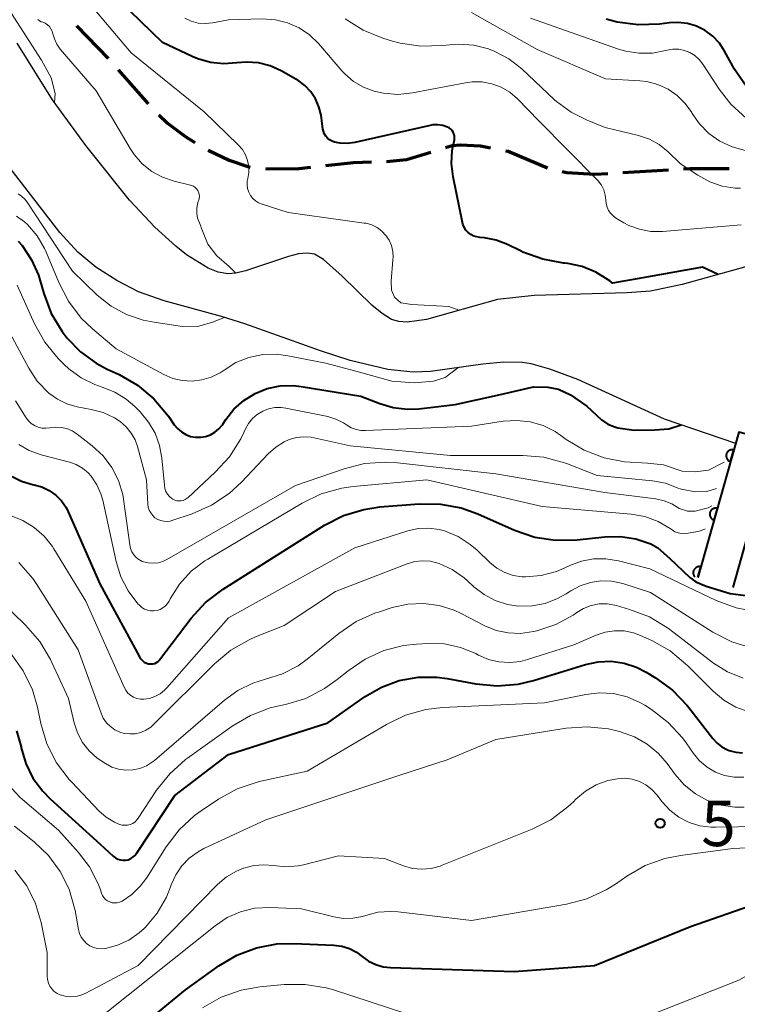
# Model space of a CAD drawing. Units: metres. Extents: x -64000 to -62000, y 18000 to 19500.
# Drawn here: x -63746 to -63687, y 18178 to 18259 of the extents above; entities that cross this region are included whole.
import ezdxf

# ---------------------------------------------------------------- set-up
doc = ezdxf.new("R2010")
doc.units = ezdxf.units.M
for name, color, linetype, lineweight in [('210300_徒歩道', 7, 'Continuous', 70), ('510100_河川', 7, 'Continuous', 30), ('611100_コンクリート被覆(直落)', 7, 'Continuous', 30), ('710100_等高線(計曲線)', 7, 'Continuous', 40), ('710200_等高線(主曲線)', 7, 'Continuous', 13), ('731200_図化機測定による標高点', 7, 'Continuous', 40)]:
    doc.layers.add(name, color=color, linetype=linetype, lineweight=lineweight)
doc.styles.add('Style-WORKING', font='MS Gothic.ttf')

msp = doc.modelspace()

# ---------------------------------------------------------------- linework, layer by layer
at = {"layer": '210300_徒歩道', "linetype": 'Continuous', "lineweight": 70}
for p, q in [((-63741.513, 18258.373), (-63738.911, 18255.673)), ((-63738.081, 18254.738), (-63735.599, 18251.927)), ((-63696.556, 18246.283), (-63692.813, 18246.517))]:
    msp.add_line(p, q, dxfattribs=at)
at = {"layer": '210300_徒歩道', "linetype": 'Continuous', "lineweight": 70, "flags": 128}
for points in [[(-63734.727, 18251.032), (-63734.03, 18250.34), (-63732.6, 18249.27), (-63731.759, 18248.764)], [(-63730.681, 18248.133), (-63728.96, 18247.3), (-63727.33, 18246.75), (-63727.212, 18246.739)], [(-63711.151, 18248.341), (-63710.6, 18248.51), (-63709.91, 18248.57), (-63708.27, 18248.47), (-63707.448, 18248.311)], [(-63706.22, 18248.074), (-63705.99, 18248.03), (-63702.743, 18246.683)], [(-63715.997, 18247.204), (-63714.35, 18247.36), (-63712.346, 18247.974)], [(-63725.968, 18246.621), (-63725.75, 18246.6), (-63723.2, 18246.63), (-63722.225, 18246.737)], [(-63720.982, 18246.873), (-63718.72, 18247.12), (-63717.246, 18247.164)], [(-63691.565, 18246.595), (-63691.01, 18246.63), (-63687.816, 18246.63)], [(-63701.538, 18246.364), (-63701.16, 18246.28), (-63698.85, 18246.14), (-63697.803, 18246.205)]]:
    msp.add_lwpolyline(points, dxfattribs=at)
at = {"layer": '510100_河川', "linetype": 'Continuous', "lineweight": 30, "flags": 128}
for points in [[(-63682.91, 18239.52), (-63691.67, 18237.07), (-63694.29, 18236.53), (-63696.21, 18236.38), (-63703.84, 18236.16), (-63706.88, 18235.84), (-63712.71, 18234.19), (-63714.3, 18233.98), (-63714.99, 18234.02), (-63715.58, 18234.19), (-63716.36, 18234.67), (-63717.22, 18235.38), (-63719.65, 18237.76), (-63721.18, 18239.12), (-63721.92, 18239.57), (-63722.52, 18239.66), (-63723.25, 18239.59), (-63724.07, 18239.38), (-63727.61, 18238.18), (-63728.39, 18238), (-63729.06, 18237.95), (-63729.84, 18238.09), (-63730.67, 18238.42), (-63732.45, 18239.52), (-63733.34, 18240.22), (-63735.05, 18241.78), (-63737.14, 18244), (-63740.75, 18248.5), (-63743.47, 18252.26), (-63746.39, 18256.94)], [(-63687.27, 18223.98), (-63693.14, 18225.97), (-63700.25, 18229.24), (-63702.56, 18230.11), (-63704.11, 18230.55), (-63704.8, 18230.65), (-63706.36, 18230.67), (-63708.07, 18230.5), (-63712.37, 18229.92), (-63713.82, 18229.85), (-63715.88, 18230.07), (-63718.98, 18230.82), (-63721.43, 18231.6), (-63727.67, 18233.83), (-63729.59, 18234.44), (-63734.29, 18235.73), (-63736.41, 18236.47), (-63738.18, 18237.4), (-63739.93, 18238.5), (-63741.39, 18239.74), (-63742.87, 18241.35), (-63748.21, 18248.2)]]:
    msp.add_lwpolyline(points, dxfattribs=at)
at = {"layer": '611100_コンクリート被覆(直落)', "linetype": 'Continuous', "lineweight": 40, "flags": 128}
for points in [[(-63687.49, 18212.13), (-63684.11, 18224.15), (-63687.01, 18224.91), (-63690.38, 18212.94)], [(-63690.38, 18212.94), (-63690.131, 18213.825), (-63690.174, 18213.835), (-63690.217, 18213.841), (-63690.26, 18213.844), (-63690.304, 18213.843), (-63690.347, 18213.837), (-63690.39, 18213.828), (-63690.431, 18213.816), (-63690.472, 18213.799), (-63690.511, 18213.78), (-63690.548, 18213.757), (-63690.583, 18213.731), (-63690.615, 18213.702), (-63690.645, 18213.67), (-63690.672, 18213.636), (-63690.696, 18213.599), (-63690.716, 18213.561), (-63690.734, 18213.521), (-63690.748, 18213.479), (-63690.758, 18213.436), (-63690.763, 18213.393), (-63690.766, 18213.35), (-63690.765, 18213.307), (-63690.76, 18213.263), (-63690.751, 18213.22), (-63690.739, 18213.179), (-63690.722, 18213.139), (-63690.703, 18213.099), (-63690.679, 18213.062), (-63690.654, 18213.027), (-63690.642, 18213.014)]]:
    msp.add_lwpolyline(points, dxfattribs=at)
for points in [[(-63687.692, 18222.488), (-63687.421, 18223.451), (-63687.464, 18223.461), (-63687.507, 18223.467), (-63687.55, 18223.469), (-63687.594, 18223.468), (-63687.637, 18223.463), (-63687.68, 18223.454), (-63687.721, 18223.442), (-63687.762, 18223.425), (-63687.801, 18223.406), (-63687.838, 18223.382), (-63687.873, 18223.357), (-63687.905, 18223.328), (-63687.935, 18223.295), (-63687.962, 18223.262), (-63687.986, 18223.225), (-63688.006, 18223.187), (-63688.024, 18223.147), (-63688.038, 18223.105), (-63688.048, 18223.062), (-63688.053, 18223.019), (-63688.056, 18222.976), (-63688.055, 18222.932), (-63688.05, 18222.889), (-63688.041, 18222.846), (-63688.029, 18222.804), (-63688.012, 18222.764), (-63687.993, 18222.725), (-63687.969, 18222.688), (-63687.944, 18222.653), (-63687.914, 18222.621), (-63687.882, 18222.591), (-63687.848, 18222.563), (-63687.811, 18222.54), (-63687.773, 18222.52), (-63687.734, 18222.502)], [(-63689.047, 18217.675), (-63688.776, 18218.638), (-63688.819, 18218.648), (-63688.862, 18218.654), (-63688.905, 18218.657), (-63688.949, 18218.655), (-63688.992, 18218.65), (-63689.035, 18218.641), (-63689.076, 18218.629), (-63689.117, 18218.612), (-63689.156, 18218.593), (-63689.193, 18218.569), (-63689.228, 18218.544), (-63689.26, 18218.515), (-63689.29, 18218.483), (-63689.317, 18218.449), (-63689.341, 18218.412), (-63689.361, 18218.374), (-63689.379, 18218.334), (-63689.393, 18218.292), (-63689.403, 18218.249), (-63689.408, 18218.206), (-63689.411, 18218.163), (-63689.41, 18218.119), (-63689.405, 18218.076), (-63689.396, 18218.033), (-63689.384, 18217.992), (-63689.367, 18217.951), (-63689.348, 18217.912), (-63689.324, 18217.875), (-63689.299, 18217.84), (-63689.269, 18217.808), (-63689.237, 18217.778), (-63689.203, 18217.751), (-63689.166, 18217.727), (-63689.128, 18217.707), (-63689.089, 18217.689)]]:
    msp.add_lwpolyline(points, close=True, dxfattribs=at)
at = {"layer": '710100_等高線(計曲線)', "linetype": 'Continuous', "lineweight": 40, "flags": 128}
for points, elevation in [([(-63707.95, 18240.92), (-63708.31, 18240.94), (-63708.58, 18240.98), (-63708.83, 18241.06), (-63709.07, 18241.19), (-63709.29, 18241.35), (-63709.47, 18241.55), (-63709.61, 18241.78), (-63709.71, 18242.03), (-63709.75, 18242.17), (-63710.53, 18245.94), (-63710.66, 18247.02), (-63710.6, 18248.09), (-63710.53, 18248.47), (-63710.42, 18248.98), (-63710.41, 18249.14), (-63710.41, 18249.31), (-63710.45, 18249.46), (-63710.52, 18249.61), (-63710.6, 18249.75), (-63710.71, 18249.86), (-63710.84, 18249.96), (-63710.97, 18250.03), (-63711.37, 18250.15), (-63711.78, 18250.21), (-63712.19, 18250.2), (-63712.42, 18250.15), (-63718.6, 18248.75), (-63719.21, 18248.67), (-63719.81, 18248.69), (-63720.27, 18248.78), (-63720.48, 18248.86), (-63720.68, 18248.97), (-63720.86, 18249.12), (-63721, 18249.29), (-63721.12, 18249.49), (-63721.19, 18249.7), (-63721.23, 18249.85), (-63721.39, 18251), (-63721.56, 18251.69), (-63721.84, 18252.35), (-63722.23, 18252.94), (-63722.72, 18253.46), (-63723.29, 18253.89), (-63723.45, 18253.98), (-63724.68, 18254.67), (-63725.58, 18255.07), (-63726.53, 18255.31), (-63727.51, 18255.38), (-63728.31, 18255.31), (-63729.39, 18255.23), (-63730.48, 18255.34), (-63731.53, 18255.64), (-63731.99, 18255.84), (-63734.42, 18257), (-63739.79, 18262.21)], 560), ([(-63681.23, 18250.55), (-63682.31, 18250.69), (-63683.35, 18251.02), (-63684.31, 18251.52), (-63684.98, 18252.02), (-63685.17, 18252.17), (-63686.4, 18253.4), (-63687.39, 18254.83), (-63687.51, 18255.05), (-63688.18, 18256.28), (-63688.61, 18256.94), (-63689.15, 18257.51), (-63689.79, 18257.98), (-63690.49, 18258.33), (-63691.24, 18258.55), (-63692.02, 18258.64), (-63692.72, 18258.61), (-63693.55, 18258.5), (-63695.3, 18258.43), (-63697.02, 18258.66), (-63697.93, 18258.91)], 570), ([(-63688.72, 18237.9), (-63690.01, 18238.49), (-63694.92, 18237.61), (-63697.4, 18237.19), (-63697.64, 18237.36), (-63697.77, 18237.45), (-63698.79, 18238.09), (-63699.91, 18238.55), (-63701.09, 18238.8), (-63701.33, 18238.82), (-63701.43, 18238.83), (-63703.15, 18239.14), (-63704.79, 18239.74), (-63704.99, 18239.83), (-63706.04, 18240.36), (-63706.97, 18240.72), (-63707.95, 18240.92)], 560), ([(-63746.32, 18240.63), (-63745.98, 18240.27), (-63745.2, 18239.11), (-63744.64, 18237.83), (-63744.52, 18237.44), (-63744.2, 18236.32), (-63743.58, 18234.69), (-63742.69, 18233.19), (-63742.36, 18232.77), (-63742.29, 18232.68), (-63741.18, 18231.52), (-63739.89, 18230.58), (-63738.98, 18230.1), (-63738.01, 18229.65), (-63736.49, 18228.79), (-63735.15, 18227.67), (-63733.94, 18226.22), (-63733.47, 18225.53), (-63733.2, 18225.21), (-63732.88, 18224.93), (-63732.52, 18224.72), (-63732.13, 18224.57), (-63731.71, 18224.5), (-63731.29, 18224.49), (-63730.88, 18224.56), (-63730.48, 18224.7), (-63730.12, 18224.91), (-63729.79, 18225.18), (-63729.52, 18225.49), (-63729.46, 18225.58), (-63729.22, 18225.95), (-63728.55, 18226.8), (-63727.74, 18227.53), (-63726.82, 18228.1), (-63725.81, 18228.5), (-63724.75, 18228.72), (-63723.67, 18228.76), (-63723.01, 18228.68), (-63718.12, 18227.88), (-63716.56, 18227.26), (-63715.44, 18226.93), (-63714.29, 18226.8), (-63713.33, 18226.84), (-63710.34, 18227.19), (-63706.62, 18228.01), (-63703.92, 18228.64)], 560), ([(-63703.92, 18228.64), (-63702.73, 18228.63), (-63701.85, 18228.45), (-63700.87, 18227.99), (-63699.52, 18227.05), (-63698.3, 18225.92), (-63697.79, 18225.58), (-63697.21, 18225.34), (-63696.97, 18225.27), (-63695.63, 18225.08), (-63693.92, 18225.1), (-63692.78, 18225.18), (-63691.76, 18225.51)], 560), ([(-63746.86, 18221.29), (-63746.02, 18220.87), (-63745.12, 18220.6), (-63745, 18220.58), (-63744.36, 18220.4), (-63743.75, 18220.11), (-63743.21, 18219.72), (-63742.74, 18219.25), (-63742.36, 18218.7), (-63742.18, 18218.35), (-63739.58, 18212.42), (-63736.33, 18206.41), (-63736.22, 18206.25), (-63736.08, 18206.11), (-63735.93, 18205.99), (-63735.75, 18205.9), (-63735.57, 18205.85), (-63735.53, 18205.84), (-63735.38, 18205.83), (-63735.22, 18205.84), (-63735.07, 18205.88), (-63734.93, 18205.95), (-63734.8, 18206.04), (-63734.69, 18206.15), (-63734.67, 18206.18), (-63732.06, 18209.6), (-63730.89, 18210.89), (-63729.44, 18211.99), (-63721.09, 18217.25), (-63719.54, 18218.05), (-63717.87, 18218.56)], 570), ([(-63717.87, 18218.56), (-63716.54, 18218.76), (-63713.32, 18219.01), (-63711.57, 18218.99), (-63709.86, 18218.68), (-63708.48, 18218.18), (-63705.46, 18216.84), (-63703.81, 18216.28), (-63702.09, 18216.01), (-63700.32, 18216.04), (-63698.04, 18216.29), (-63696.75, 18216.32), (-63695.48, 18216.12), (-63694.26, 18215.71), (-63693.67, 18215.39), (-63692.72, 18214.53), (-63691.05, 18212.95), (-63690.56, 18212.6), (-63689.69, 18212.23), (-63687.73, 18211.64), (-63686.45, 18211.48)], 570), ([(-63746.07, 18199), (-63746.06, 18198.94), (-63745.68, 18197.65), (-63745.09, 18196.44), (-63744.29, 18195.35), (-63743.67, 18194.73), (-63739.56, 18191), (-63738.48, 18190), (-63738.31, 18189.87), (-63738.11, 18189.77), (-63737.9, 18189.7), (-63737.69, 18189.67), (-63737.47, 18189.68), (-63737.26, 18189.72), (-63737.05, 18189.81), (-63736.87, 18189.92), (-63736.71, 18190.07), (-63736.58, 18190.23), (-63733.43, 18195), (-63729, 18198.37), (-63720.83, 18201), (-63717.77, 18203.15), (-63716.41, 18203.93), (-63714.95, 18204.47), (-63713.41, 18204.74), (-63711.85, 18204.74), (-63711.01, 18204.63), (-63708.65, 18204.19), (-63706.91, 18204.03), (-63705.17, 18204.17), (-63703.91, 18204.47), (-63699.64, 18205.79), (-63698.59, 18206.01), (-63697.52, 18206.05), (-63696.45, 18205.9), (-63695.43, 18205.57), (-63694.63, 18205.17), (-63693.87, 18204.7), (-63692.46, 18203.67), (-63691.26, 18202.41), (-63691.13, 18202.25), (-63689.16, 18199.69), (-63688.81, 18199.31), (-63688.4, 18199), (-63687.95, 18198.76), (-63687.82, 18198.71), (-63687.27, 18198.56), (-63686.71, 18198.52)], 580), ([(-63746.44, 18200.33), (-63746.07, 18199)], 580), ([(-63705.49, 18180.51), (-63698.88, 18181), (-63691, 18184.23), (-63685.57, 18186.12), (-63683.88, 18186.55), (-63682.14, 18186.67), (-63680.29, 18186.47), (-63678.49, 18186.11), (-63676.81, 18185.61), (-63675.25, 18184.83), (-63674.56, 18184.37), (-63670.57, 18181.43), (-63663, 18178.04), (-63655, 18176.92), (-63652.96, 18175.96), (-63651.45, 18175.4), (-63649.87, 18175.12)], 590), ([(-63742.29, 18170.99), (-63732.55, 18179), (-63729.79, 18180.99), (-63728.31, 18181.86), (-63726.71, 18182.47), (-63725.03, 18182.79), (-63723.63, 18182.83), (-63720.33, 18182.69), (-63719.67, 18182.6), (-63719.04, 18182.41), (-63718.46, 18182.1), (-63718, 18181.76), (-63717.48, 18181.38), (-63716.89, 18181.09), (-63716.27, 18180.91), (-63715.67, 18180.84), (-63705.49, 18180.51)], 590)]:
    msp.add_lwpolyline(points, dxfattribs=dict(at, elevation=elevation))
at = {"layer": '710200_等高線(主曲線)', "linetype": 'Continuous', "lineweight": 13, "flags": 128}
for points, elevation in [([(-63768.04, 18278.61), (-63767.98, 18277.99), (-63759.12, 18271.6), (-63752.44, 18266.78), (-63751.1, 18265.62), (-63750.01, 18264.26), (-63749.65, 18263.72), (-63749.18, 18263.03), (-63748.4, 18261.93), (-63747.65, 18260.65), (-63744.38, 18255.54), (-63743.6, 18254.07), (-63743.26, 18252.8), (-63743.31, 18252.04)], 554), ([(-63737, 18256.14), (-63741.97, 18262.03)], 558), ([(-63690.85, 18251.15), (-63690.89, 18251.22), (-63691.42, 18251.98), (-63692.08, 18252.63), (-63692.84, 18253.15), (-63693.67, 18253.54), (-63694.57, 18253.78), (-63695.16, 18253.84), (-63697.99, 18254.01), (-63703.6, 18256.4), (-63709, 18259.45)], 566), ([(-63731.4, 18242.15), (-63731.54, 18242.52), (-63731.61, 18242.92), (-63731.61, 18243.32), (-63731.54, 18243.72), (-63731.49, 18243.89), (-63731.45, 18244), (-63731.41, 18244.16), (-63731.4, 18244.33), (-63731.41, 18244.5), (-63731.46, 18244.66), (-63731.53, 18244.81), (-63731.63, 18244.94), (-63731.75, 18245.06), (-63731.89, 18245.15), (-63732.04, 18245.22), (-63732.13, 18245.25), (-63733.47, 18245.58), (-63734.43, 18245.9), (-63735.31, 18246.38), (-63736.1, 18247.01), (-63736.76, 18247.76), (-63737.09, 18248.26), (-63739.88, 18253), (-63742.84, 18256.45), (-63743.12, 18256.85), (-63743.33, 18257.28), (-63743.45, 18257.7), (-63743.51, 18257.92), (-63743.61, 18258.12), (-63743.74, 18258.3), (-63743.9, 18258.45), (-63744.09, 18258.57), (-63744.27, 18258.65), (-63744.41, 18258.7), (-63744.56, 18258.77), (-63744.69, 18258.87)], 556), ([(-63706.56, 18253.3), (-63707.33, 18253.59), (-63708.14, 18253.75), (-63708.96, 18253.75), (-63709.49, 18253.68), (-63713.86, 18252.85), (-63715.06, 18252.72), (-63716.26, 18252.81), (-63717.02, 18252.98), (-63717.9, 18253.31), (-63718.72, 18253.79), (-63719.43, 18254.4), (-63719.65, 18254.64), (-63721.61, 18256.9), (-63722.35, 18257.61), (-63723.2, 18258.19), (-63724.14, 18258.61), (-63725.14, 18258.86), (-63726.22, 18258.93), (-63729, 18258.86), (-63730.32, 18258.61), (-63730.91, 18258.55), (-63731.49, 18258.59), (-63732.06, 18258.74), (-63732.6, 18258.98)], 562), ([(-63686.89, 18244.99), (-63687.32, 18245.01), (-63688.38, 18245.17), (-63689.4, 18245.51), (-63690.4, 18246.06), (-63691.8, 18247), (-63692.84, 18248), (-63693.56, 18248.58), (-63694.37, 18249.03), (-63695.28, 18249.34), (-63698, 18250), (-63699.5, 18250.59), (-63700.82, 18251.25), (-63702.01, 18252.12), (-63702.18, 18252.28), (-63704.88, 18254.81), (-63705.94, 18255.64), (-63707.13, 18256.27), (-63707.62, 18256.46), (-63708.83, 18256.77), (-63710.07, 18256.86), (-63710.79, 18256.81), (-63711.42, 18256.74), (-63713.17, 18256.69), (-63714.89, 18256.94), (-63715.5, 18257.11), (-63716.3, 18257.35), (-63717.91, 18258.01), (-63719.39, 18258.93)], 564), ([(-63691.48, 18256.33), (-63691.96, 18256.43), (-63692.44, 18256.45), (-63692.91, 18256.37), (-63693.04, 18256.34), (-63694.13, 18256.12), (-63695.23, 18256.1), (-63696.32, 18256.27), (-63696.92, 18256.45), (-63704.15, 18259)], 568), ([(-63681.65, 18244.64), (-63681.64, 18245.48), (-63681.71, 18246.59), (-63681.79, 18247.08), (-63681.95, 18247.55), (-63682.18, 18247.98), (-63682.49, 18248.37), (-63682.86, 18248.7), (-63683.23, 18248.92), (-63684.91, 18249.8), (-63686.37, 18250.74), (-63687.66, 18251.92), (-63688.62, 18253.16), (-63689.97, 18255.21), (-63690.27, 18255.59), (-63690.63, 18255.91), (-63691.04, 18256.16), (-63691.48, 18256.33)], 568), ([(-63710.87, 18235.25), (-63713.92, 18235.42), (-63714.82, 18235.57), (-63715.33, 18236.03), (-63715.58, 18236.59), (-63715.61, 18237.34), (-63715.47, 18239.09), (-63715.45, 18239.31), (-63715.48, 18239.79), (-63715.59, 18240.27), (-63715.79, 18240.71), (-63716.06, 18241.11), (-63716.39, 18241.47), (-63716.78, 18241.75), (-63717.22, 18241.97), (-63717.68, 18242.11), (-63717.85, 18242.13), (-63724.08, 18243), (-63726.24, 18243.67), (-63726.52, 18243.79), (-63726.78, 18243.95), (-63727, 18244.16), (-63727.19, 18244.4), (-63727.33, 18244.67), (-63727.43, 18244.96), (-63727.47, 18245.27), (-63727.46, 18245.57), (-63727.41, 18245.79), (-63727.33, 18246.28), (-63727.34, 18246.78), (-63727.43, 18247.28), (-63727.61, 18247.74), (-63727.86, 18248.18), (-63728.2, 18248.57), (-63731, 18251.29), (-63737, 18256.14)], 558), ([(-63686.83, 18241.98), (-63693.3, 18241.44), (-63694.25, 18241.44), (-63695.18, 18241.61), (-63696.06, 18241.93), (-63696.47, 18242.15), (-63697.08, 18242.5), (-63697.33, 18242.68), (-63697.55, 18242.9), (-63697.73, 18243.15), (-63697.86, 18243.43), (-63697.94, 18243.73), (-63697.96, 18244), (-63698.01, 18244.43), (-63698.13, 18244.85), (-63698.32, 18245.25), (-63698.58, 18245.6), (-63698.69, 18245.71), (-63703.46, 18250.54), (-63705.23, 18252.35), (-63705.85, 18252.89), (-63706.56, 18253.3)], 562), ([(-63682.4, 18243.15), (-63683.25, 18245.44), (-63683.35, 18245.8), (-63683.61, 18246.35), (-63683.96, 18246.84), (-63684.39, 18247.27), (-63684.89, 18247.61), (-63685.45, 18247.86), (-63685.99, 18248.01), (-63686.5, 18248.1), (-63687.57, 18248.39), (-63688.57, 18248.87), (-63689.47, 18249.5), (-63690.25, 18250.29), (-63690.85, 18251.15)], 566), ([(-63746.31, 18244.53), (-63746.02, 18244.34), (-63745.76, 18244.1), (-63745.57, 18243.85), (-63741.84, 18238.16), (-63739.8, 18236.2), (-63738.66, 18235.29), (-63737.39, 18234.6), (-63736.01, 18234.13), (-63735.12, 18233.98), (-63732.82, 18233.62), (-63731.43, 18233.64), (-63730.32, 18233.97), (-63729.33, 18234.36)], 556), ([(-63746.45, 18242.7), (-63745.79, 18242.23), (-63745.54, 18242), (-63744.75, 18241.08), (-63744.13, 18240.03), (-63743.98, 18239.68), (-63742.97, 18237.24), (-63742.17, 18235.69), (-63741.11, 18234.31), (-63740.2, 18233.43), (-63738.24, 18231.76), (-63734.33, 18229.66), (-63733.59, 18229.34), (-63732.8, 18229.16), (-63732, 18229.11), (-63731.19, 18229.21), (-63730.42, 18229.44), (-63729.7, 18229.81), (-63729.37, 18230.03), (-63728.39, 18230.64), (-63727.32, 18231.06), (-63726.19, 18231.3), (-63725.04, 18231.33), (-63724.11, 18231.21), (-63721, 18230.58), (-63718.23, 18229.85), (-63715.55, 18229.1), (-63713.73, 18228.97), (-63712.13, 18229.12), (-63711.18, 18229.42), (-63710.12, 18230.22)], 558), ([(-63728.4, 18238), (-63728.94, 18238.55), (-63729.95, 18239.43), (-63730.69, 18240.39), (-63731.25, 18241.77), (-63731.28, 18241.87), (-63731.4, 18242.15)], 556), ([(-63746.38, 18237), (-63744.97, 18233.84), (-63744.12, 18232.32), (-63743.02, 18230.97), (-63742.51, 18230.49), (-63742.13, 18230.14), (-63741.13, 18229.39), (-63740.01, 18228.83), (-63739.39, 18228.61), (-63738.36, 18228.2), (-63737.41, 18227.62), (-63736.71, 18227.02), (-63736.27, 18226.58), (-63735.58, 18225.75), (-63735.04, 18224.83), (-63734.67, 18223.82), (-63734.49, 18222.78), (-63734.28, 18220.54), (-63734.24, 18220.28), (-63734.15, 18220.04), (-63734.02, 18219.81), (-63733.85, 18219.61), (-63733.65, 18219.44), (-63733.57, 18219.39), (-63733.41, 18219.32), (-63733.24, 18219.27), (-63733.06, 18219.25), (-63732.89, 18219.26), (-63732.72, 18219.3), (-63732.56, 18219.37), (-63732.41, 18219.47), (-63732.36, 18219.51), (-63730.09, 18221.61), (-63728.92, 18222.89), (-63727.99, 18224.37), (-63727.74, 18224.88), (-63727.61, 18225.18), (-63727.35, 18225.64), (-63727.03, 18226.04), (-63726.63, 18226.38), (-63726.19, 18226.65), (-63725.7, 18226.84), (-63725.19, 18226.93), (-63724.67, 18226.94), (-63724.29, 18226.89)], 562), ([(-63710.06, 18234.95), (-63710.87, 18235.25)], 558), ([(-63747.56, 18234.15), (-63745.44, 18230.19), (-63744.74, 18229.12), (-63743.78, 18228.12), (-63743.08, 18227.62), (-63742.31, 18227.24), (-63741.44, 18227), (-63740.31, 18226.79), (-63739.31, 18226.52), (-63738.38, 18226.08), (-63737.92, 18225.78), (-63737.42, 18225.35), (-63737.01, 18224.84), (-63736.68, 18224.27), (-63736.49, 18223.72), (-63735.74, 18221), (-63735.64, 18219), (-63735.6, 18218.74), (-63735.52, 18218.49), (-63735.4, 18218.26), (-63735.24, 18218.05), (-63735.05, 18217.87), (-63734.82, 18217.73), (-63734.58, 18217.63), (-63734.32, 18217.58), (-63734.06, 18217.57), (-63733.8, 18217.6), (-63733.65, 18217.64), (-63732, 18218.2), (-63730.4, 18218.9), (-63728.95, 18219.87), (-63727.94, 18220.81), (-63725.74, 18223.14), (-63725.12, 18223.69), (-63724.41, 18224.12), (-63724, 18224.31), (-63723.41, 18224.48), (-63722.81, 18224.54), (-63722.2, 18224.5), (-63721.95, 18224.45), (-63719, 18223.78), (-63710.74, 18223), (-63704.78, 18223), (-63703.05, 18222.85), (-63701.36, 18222.4), (-63701.11, 18222.3), (-63698.66, 18221.34), (-63694.11, 18220.9), (-63693.06, 18220.71), (-63692, 18220.31), (-63691.81, 18220.24), (-63691.76, 18220.23), (-63690.58, 18220.01), (-63689.65, 18220.02), (-63688.84, 18220.27)], 564), ([(-63746.52, 18227.48), (-63745.65, 18226.09), (-63745.46, 18225.84), (-63745.23, 18225.62), (-63744.96, 18225.45), (-63744.67, 18225.32), (-63744.36, 18225.25), (-63744.04, 18225.23), (-63743.71, 18225.27), (-63743.24, 18225.33)], 566), ([(-63724.29, 18226.89), (-63720.83, 18226.19), (-63720.16, 18225.99), (-63719.54, 18225.68), (-63719.29, 18225.51), (-63718.91, 18225.28), (-63718.51, 18225.13), (-63718.08, 18225.05), (-63717.72, 18225.04), (-63709, 18225.41), (-63706.39, 18225.81), (-63705.29, 18225.88), (-63704.19, 18225.76), (-63703.12, 18225.45), (-63702.13, 18224.96), (-63701.66, 18224.65), (-63701.22, 18224.32), (-63699.73, 18223.42), (-63698.1, 18222.79), (-63696.42, 18222.46), (-63694.52, 18222.35), (-63693.22, 18222.23), (-63691.67, 18221.7), (-63690.62, 18221.65), (-63689.52, 18221.79), (-63688.22, 18222.44)], 562), ([(-63743.24, 18225.33), (-63742.76, 18225.31), (-63742.29, 18225.21), (-63741.85, 18225.02), (-63741.44, 18224.75), (-63740.21, 18223.79), (-63739.32, 18222.97), (-63738.59, 18222.01), (-63738.04, 18220.93), (-63737.69, 18219.78), (-63737.6, 18219.21), (-63737.13, 18215.63), (-63737.07, 18215.34), (-63736.96, 18215.07), (-63736.8, 18214.82), (-63736.6, 18214.6), (-63736.37, 18214.42), (-63736.11, 18214.28), (-63736, 18214.24), (-63735.6, 18214.15), (-63735.2, 18214.12), (-63734.79, 18214.16), (-63734.4, 18214.27), (-63734.08, 18214.43), (-63723.48, 18220.52), (-63719.49, 18221.9), (-63717.8, 18222.33), (-63716.06, 18222.45), (-63715.11, 18222.39), (-63707, 18221.49), (-63698.04, 18219.96), (-63693.83, 18219.42), (-63693.16, 18219.27), (-63692.53, 18219.01), (-63691.96, 18218.65), (-63691.93, 18218.63), (-63691.23, 18218.42), (-63690.6, 18218.42), (-63689.54, 18218.69), (-63689.24, 18218.85)], 566), ([(-63746.24, 18223.9), (-63745.4, 18223.41), (-63744.41, 18223.05), (-63742.08, 18222.44), (-63741.53, 18222.24), (-63741.01, 18221.95), (-63740.55, 18221.57), (-63740.3, 18221.28), (-63739.83, 18220.59), (-63739.5, 18219.83), (-63739.35, 18219.31), (-63738.25, 18214.27), (-63737.86, 18213.01), (-63737.25, 18211.84), (-63736.45, 18210.79), (-63736.33, 18210.67), (-63736.14, 18210.49), (-63735.91, 18210.35), (-63735.66, 18210.26)], 568), ([(-63735.66, 18210.26), (-63735.41, 18210.21), (-63735.14, 18210.2), (-63734.88, 18210.24), (-63734.63, 18210.32), (-63734.4, 18210.45), (-63734.19, 18210.62), (-63734.02, 18210.81), (-63733.89, 18211.01), (-63733.8, 18211.2), (-63733.03, 18212.41), (-63732.07, 18213.46), (-63730.95, 18214.33), (-63730.71, 18214.47), (-63722.94, 18219.08), (-63721.37, 18219.84), (-63719.69, 18220.31), (-63718.75, 18220.44), (-63712.67, 18221), (-63703.2, 18218.8), (-63695.88, 18218.16), (-63694.74, 18217.96), (-63693.66, 18217.56), (-63692.67, 18216.98), (-63692.5, 18216.87), (-63692.27, 18216.72), (-63692.01, 18216.62), (-63691.74, 18216.56), (-63691.46, 18216.55), (-63691.18, 18216.59), (-63690.25, 18216.76), (-63689.77, 18216.95)], 568), ([(-63746.95, 18218.05), (-63745.93, 18217.65), (-63744.99, 18217.07), (-63744.17, 18216.35), (-63743.49, 18215.49), (-63743.37, 18215.31), (-63740.73, 18211), (-63737.59, 18203.92), (-63737.45, 18203.67), (-63737.27, 18203.44), (-63737.05, 18203.25), (-63736.81, 18203.1), (-63736.54, 18203), (-63736.25, 18202.94), (-63735.98, 18202.94), (-63735.51, 18203), (-63735.05, 18203.15), (-63734.63, 18203.38), (-63734.26, 18203.68), (-63734.08, 18203.86), (-63729, 18209.62), (-63718.6, 18215.4), (-63714.25, 18216.78), (-63713.4, 18216.97), (-63712.53, 18217.01), (-63711.67, 18216.9), (-63711.22, 18216.78), (-63710.11, 18216.32), (-63709.11, 18215.67), (-63708.55, 18215.2), (-63707.49, 18214.18), (-63706.92, 18213.72), (-63706.27, 18213.36), (-63705.57, 18213.12), (-63704.84, 18213.01), (-63704.56, 18213), (-63703.27, 18213.11), (-63702.02, 18213.45), (-63701.32, 18213.74), (-63700.93, 18213.93), (-63699.97, 18214.29), (-63698.97, 18214.49), (-63697.95, 18214.5), (-63696.92, 18214.33), (-63694.34, 18213.66), (-63688.87, 18211.06), (-63687.24, 18210.45), (-63685.52, 18210.13)], 572), ([(-63746.24, 18214.18), (-63745.1, 18212.86), (-63744.77, 18212.38), (-63741.36, 18207), (-63739.49, 18201.78), (-63739.3, 18201.37), (-63739.04, 18201), (-63738.72, 18200.68), (-63738.35, 18200.42), (-63737.94, 18200.23), (-63737.59, 18200.12), (-63737.13, 18200.07), (-63736.67, 18200.09), (-63736.22, 18200.19), (-63735.79, 18200.37), (-63735.4, 18200.62), (-63735.16, 18200.84), (-63730.16, 18205.84), (-63728.82, 18206.96), (-63727.31, 18207.83), (-63726.79, 18208.06), (-63724.43, 18209), (-63720.2, 18211.8), (-63714.3, 18214.08), (-63713.68, 18214.26), (-63713.03, 18214.33), (-63712.38, 18214.29), (-63711.68, 18214.11), (-63710.6, 18213.61), (-63709.62, 18212.92), (-63709.34, 18212.68), (-63708.81, 18212.19), (-63707.98, 18211.54), (-63707.05, 18211.05), (-63706.05, 18210.73), (-63705.14, 18210.59), (-63704.03, 18210.61), (-63702.95, 18210.81), (-63701.92, 18211.21), (-63701.21, 18211.61), (-63700.83, 18211.86), (-63700.06, 18212.27), (-63699.23, 18212.55)], 574), ([(-63699.23, 18212.55), (-63698.36, 18212.67), (-63697.48, 18212.64), (-63696.55, 18212.45), (-63694.28, 18211.72), (-63689.14, 18208.46), (-63687.6, 18207.66), (-63685.93, 18207.14)], 574), ([(-63749, 18212.2), (-63745.68, 18209), (-63744.53, 18207.68), (-63743.64, 18206.19), (-63743.53, 18205.96), (-63742.17, 18203), (-63741.7, 18201)], 576), ([(-63741.7, 18201), (-63741.43, 18200.16), (-63741.01, 18199.37), (-63740.46, 18198.67), (-63739.8, 18198.08), (-63739.51, 18197.88), (-63739.12, 18197.63), (-63738.6, 18197.35), (-63738.04, 18197.17), (-63737.46, 18197.09), (-63736.87, 18197.11), (-63736.3, 18197.23), (-63735.76, 18197.45), (-63735.26, 18197.77), (-63735.09, 18197.9), (-63729.34, 18202.86), (-63728.23, 18203.66), (-63727.01, 18204.25), (-63725.96, 18204.57), (-63724.57, 18205.01), (-63723.28, 18205.69), (-63722.53, 18206.23), (-63719.93, 18208.34), (-63718.49, 18209.32), (-63716.9, 18210.03), (-63716.65, 18210.11), (-63715.53, 18210.47), (-63714.26, 18210.75), (-63712.97, 18210.81), (-63711.68, 18210.64), (-63710.44, 18210.25), (-63709.87, 18209.99), (-63707.91, 18208.98), (-63706.97, 18208.6), (-63705.99, 18208.39), (-63704.99, 18208.35), (-63703.92, 18208.5)], 576), ([(-63703.92, 18208.5), (-63703.62, 18208.57), (-63702.08, 18209.09), (-63700.65, 18209.86), (-63700.34, 18210.07), (-63699.78, 18210.41), (-63699.16, 18210.64), (-63698.51, 18210.77), (-63697.86, 18210.78), (-63697.21, 18210.67), (-63697.09, 18210.64), (-63696, 18210.32), (-63694.37, 18209.7), (-63692.88, 18208.8), (-63692.7, 18208.67), (-63689.1, 18205.91), (-63687.94, 18205.18), (-63686.67, 18204.66)], 576), ([(-63746.9, 18206.69), (-63745.89, 18205.26), (-63745.14, 18203.69), (-63744.72, 18202.27), (-63744.44, 18200.93), (-63743.94, 18199.26), (-63743.15, 18197.7), (-63742.1, 18196.31), (-63741.89, 18196.09), (-63739.67, 18193.75), (-63739.07, 18193.23), (-63738.38, 18192.81), (-63737.97, 18192.63), (-63737.76, 18192.57), (-63737.53, 18192.55), (-63737.31, 18192.56), (-63737.09, 18192.62), (-63736.88, 18192.71), (-63736.69, 18192.84), (-63736.53, 18193), (-63736.43, 18193.13), (-63734.92, 18195.44), (-63733.84, 18196.8), (-63732.54, 18197.96), (-63732.37, 18198.09), (-63728.69, 18200.71), (-63727.19, 18201.6), (-63725.56, 18202.21), (-63724.97, 18202.35), (-63724.31, 18202.49), (-63722.65, 18203), (-63721.09, 18203.8), (-63720.05, 18204.55), (-63719.15, 18205.28), (-63717.76, 18206.24), (-63716.23, 18206.93), (-63714.59, 18207.35), (-63713.53, 18207.47), (-63712.57, 18207.52), (-63711.22, 18207.48), (-63709.91, 18207.2), (-63708.66, 18206.7), (-63708.43, 18206.57), (-63707.61, 18206.21), (-63706.75, 18206), (-63705.86, 18205.94), (-63704.98, 18206.04), (-63704.39, 18206.19), (-63700.58, 18207.42), (-63698.75, 18208.21), (-63698.01, 18208.46), (-63697.23, 18208.57), (-63696.45, 18208.55), (-63695.68, 18208.39), (-63695.11, 18208.18), (-63694.18, 18207.76), (-63692.66, 18206.91), (-63691.2, 18205.69), (-63689.12, 18203.59), (-63688.25, 18202.86), (-63687.26, 18202.28), (-63686.19, 18201.89)], 578), ([(-63747.15, 18195.95), (-63746.17, 18194.87), (-63745.95, 18194.68), (-63743, 18192.16), (-63741.34, 18190.32), (-63740.44, 18189.13), (-63739.75, 18187.8), (-63739.57, 18187.31), (-63739.45, 18186.96), (-63739.37, 18186.78), (-63739.26, 18186.6), (-63739.11, 18186.45), (-63738.95, 18186.33), (-63738.76, 18186.24), (-63738.57, 18186.18), (-63738.36, 18186.16), (-63738.16, 18186.17), (-63737.96, 18186.22), (-63737.76, 18186.31), (-63736.95, 18186.85), (-63736.26, 18187.53), (-63735.76, 18188.2), (-63734.12, 18190.79), (-63733.07, 18192.17), (-63731.79, 18193.36), (-63731.25, 18193.74), (-63729.82, 18194.7), (-63728.29, 18195.55), (-63726.64, 18196.11), (-63726.33, 18196.19), (-63722.52, 18197), (-63716.01, 18200.86), (-63714.44, 18201.61), (-63712.76, 18202.09), (-63711.39, 18202.25), (-63703, 18202.64), (-63699.61, 18203.33), (-63698.47, 18203.46), (-63697.32, 18203.39), (-63696.2, 18203.12), (-63695.15, 18202.66), (-63694.75, 18202.43), (-63694.21, 18202.08), (-63692.83, 18201.02), (-63691.65, 18199.74), (-63691.36, 18199.35), (-63690.75, 18198.47), (-63690.24, 18197.85), (-63689.63, 18197.33), (-63688.94, 18196.93), (-63688.19, 18196.65), (-63687.4, 18196.51), (-63686.6, 18196.51)], 582), ([(-63741.34, 18183.97), (-63741.25, 18183.64), (-63741.11, 18183.34), (-63740.91, 18183.07), (-63740.68, 18182.83), (-63740.4, 18182.64), (-63740.1, 18182.5), (-63739.77, 18182.42), (-63739.44, 18182.39), (-63739.13, 18182.42), (-63738.13, 18182.68), (-63737.2, 18183.11), (-63736.35, 18183.69), (-63735.93, 18184.07), (-63735.84, 18184.16), (-63734.86, 18185.32), (-63734.1, 18186.64), (-63733.76, 18187.5), (-63733.71, 18187.65), (-63733.34, 18188.47), (-63732.85, 18189.21), (-63732.23, 18189.85), (-63731.51, 18190.37), (-63731.02, 18190.63), (-63725.93, 18193), (-63715, 18196.66), (-63711, 18197.93), (-63707, 18199.61), (-63701.22, 18200.54), (-63699.48, 18200.67), (-63697.74, 18200.49), (-63697.06, 18200.34), (-63696.75, 18200.25), (-63695.61, 18199.84), (-63694.56, 18199.24), (-63693.63, 18198.47), (-63692.92, 18197.65), (-63692.26, 18196.74), (-63691.5, 18195.87), (-63690.59, 18195.15), (-63689.58, 18194.59), (-63688.48, 18194.22), (-63687.34, 18194.04), (-63686.57, 18194.04)], 584), ([(-63742.86, 18178.6), (-63742.44, 18178.48), (-63742.01, 18178.43), (-63741.57, 18178.46), (-63741.14, 18178.57), (-63740.8, 18178.72), (-63736.43, 18181), (-63729.91, 18187.67), (-63729.17, 18188.3), (-63728.34, 18188.79), (-63727.77, 18189.02), (-63727.75, 18189.03), (-63726.93, 18189.24), (-63726.09, 18189.3), (-63725.3, 18189.23), (-63724.29, 18189.13), (-63723.27, 18189.22), (-63722.82, 18189.31), (-63719.95, 18190.05), (-63716.18, 18189.82), (-63714.59, 18189.22), (-63713.86, 18189.01), (-63713.09, 18188.94), (-63712.33, 18189), (-63711.59, 18189.19), (-63711.42, 18189.26), (-63704.02, 18192.23), (-63702.47, 18193.01), (-63701.07, 18194.06), (-63700.63, 18194.48), (-63700.42, 18194.7), (-63699.64, 18195.36), (-63698.76, 18195.88), (-63697.8, 18196.23), (-63697, 18196.39), (-63696.39, 18196.42), (-63695.78, 18196.34), (-63695.2, 18196.15), (-63694.66, 18195.87), (-63694.17, 18195.5), (-63693.77, 18195.06), (-63693.33, 18194.49), (-63692.7, 18193.8), (-63691.95, 18193.23), (-63691.11, 18192.79), (-63690.21, 18192.51), (-63689.28, 18192.39), (-63688.94, 18192.39), (-63685.19, 18192.46)], 586), ([(-63746.6, 18192.47), (-63744.99, 18191.19), (-63743.81, 18190.06), (-63742.85, 18188.75), (-63742.12, 18187.29), (-63741.66, 18185.72), (-63741.63, 18185.55), (-63741.34, 18183.97)], 584), ([(-63739, 18177.18), (-63730.11, 18184.29), (-63729.11, 18184.95), (-63728.02, 18185.43), (-63726.85, 18185.72), (-63725.56, 18185.79), (-63723, 18185.69), (-63720.33, 18185.01), (-63719.55, 18184.89), (-63718.76, 18184.9), (-63717.98, 18185.05), (-63717.71, 18185.13), (-63716.71, 18185.39), (-63715.68, 18185.47), (-63715.05, 18185.43), (-63709, 18184.71), (-63701.2, 18186.06), (-63699.51, 18186.5), (-63697.93, 18187.23), (-63697.17, 18187.71), (-63696.24, 18188.37), (-63694.73, 18189.24), (-63693.09, 18189.83), (-63691.82, 18190.08), (-63687.5, 18190.65), (-63685.76, 18190.73)], 588), ([(-63746.57, 18188.86), (-63745.62, 18187.6), (-63744.9, 18186.19), (-63744.41, 18184.54), (-63743.92, 18182.08), (-63743.92, 18180.13), (-63743.9, 18179.85), (-63743.82, 18179.57), (-63743.7, 18179.31), (-63743.54, 18179.08), (-63743.34, 18178.87), (-63743.1, 18178.71), (-63742.86, 18178.6)], 586), ([(-63696.13, 18176.22), (-63687, 18179.81), (-63681.38, 18182.98), (-63681, 18183.15), (-63680.6, 18183.25), (-63680.19, 18183.28), (-63679.78, 18183.24), (-63679.67, 18183.21), (-63679.11, 18183.03), (-63678.58, 18182.74), (-63678.1, 18182.36), (-63676.47, 18180.81), (-63675.67, 18180.18), (-63674.78, 18179.69), (-63673.81, 18179.37), (-63672.98, 18179.23), (-63670.96, 18179.04), (-63663, 18175.3)], 592), ([(-63731.13, 18177.54), (-63729.61, 18178.4), (-63727.96, 18178.98), (-63726.43, 18179.25), (-63724.43, 18179.44), (-63722.69, 18179.46), (-63720.97, 18179.17), (-63720.37, 18179), (-63714.24, 18177)], 592)]:
    msp.add_lwpolyline(points, dxfattribs=dict(at, elevation=elevation))
at = {"layer": '731200_図化機測定による標高点', "linetype": 'Continuous', "lineweight": 40}
msp.add_circle((-63693.49, 18192.71, 586.97), 0.375, dxfattribs=at)

# ---------------------------------------------------------------- texts
at = {"layer": '731200_図化機測定による標高点', "linetype": 'Continuous', "lineweight": 40, "style": 'Style-WORKING'}
msp.add_text('5', height=3.75, dxfattribs=at).set_placement((-63690.11, 18190.84, -9.999))

doc.saveas('drawing.dxf')
